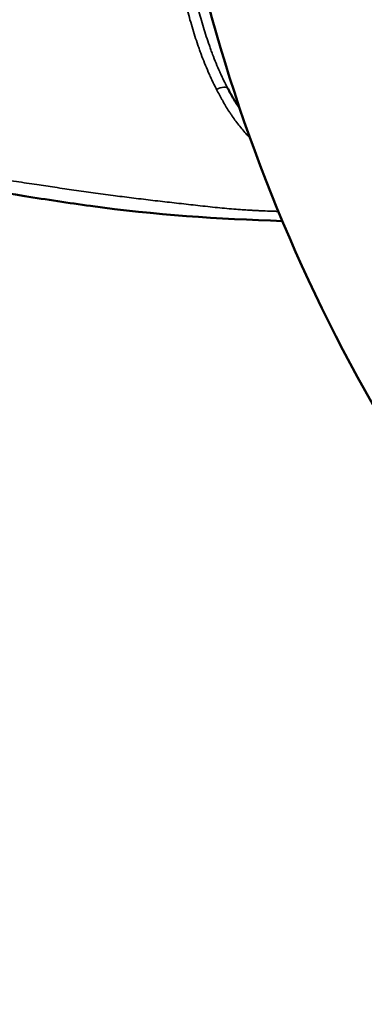
# Model space of a CAD drawing. Units: millimetres. Extents: x 195 to 13885, y 1136 to 12684.
# Drawn here: x 3537 to 3706, y 2556 to 3037 of the extents above; entities that cross this region are included whole.
import ezdxf

# ---------------------------------------------------------------- set-up
doc = ezdxf.new("R2010")
doc.units = ezdxf.units.MM
doc.layers.add('MD_Visible', color=7, linetype='Continuous', lineweight=50)
doc.layers.add('MD_Visible Narrow', color=7, linetype='Continuous', lineweight=35)
doc.dimstyles.new('DİLARA 5', dxfattribs={"dimtxt": 250, "dimasz": 100, "dimexe": 0, "dimexo": 100, "dimgap": 50, "dimtad": 2, "dimdec": 0, "dimlfac": 0.1, "dimrnd": 5, "dimtxsty": 'Standard', "dimcen": 0, "dimse1": 1, "dimse2": 1, "dimclrd": 256, "dimadec": 0, "dimazin": 0, "dimtfac": 1, "dimtdec": 0, "dimtix": 1, "dimtmove": 0, "dimatfit": 3, "dimfxl": 1, "dimarcsym": 0})

# ---------------------------------------------------------------- blocks, each defined once
blk = doc.blocks.new('CustomObjectsInViewport8_0')
at = {"layer": 'MD_Visible', "extrusion": (0, 0, -1)}
blk.add_arc((-4426.33, 3257.78), 824.94, 323.91274, 357.74215, dxfattribs=at)
at = {"layer": 'MD_Visible'}
blk.add_open_spline([(3639.21, 3002.86), (3639.32, 3002.64), (3639.44, 3002.42), (3639.68, 3001.98), (3640.05, 3001.31), (3640.41, 3000.65), (3640.79, 3000), (3640.91, 2999.78), (3641.17, 2999.34), (3641.29, 2999.12), (3641.55, 2998.69), (3641.67, 2998.47), (3641.93, 2998.04), (3642.06, 2997.82), (3642.71, 2996.74), (3643.25, 2995.89), (3643.92, 2994.83), (3644.06, 2994.62), (3644.34, 2994.2), (3644.58, 2993.83), (3644.83, 2993.45), (3644.94, 2993.29)], degree=3, knots=[0, 0, 0, 0, 0.0078125, 0.0078125, 0.015625, 0.03125, 0.03125, 0.0390625, 0.0390625, 0.046875, 0.046875, 0.0546875, 0.0546875, 0.0625, 0.0625, 0.09375, 0.09375, 0.1015625, 0.1015625, 0.109375, 0.1154079, 0.1154079, 0.1154079, 0.1154079], dxfattribs=at)
for points in [[(3539.88, 2950.57), (3516.01, 2954.41), (3492.12, 2958.56), (3468.49, 2963.07)], [(3572.06, 2945.74), (3561.32, 2947.21), (3550.6, 2948.84), (3539.88, 2950.57)], [(3665.73, 2938.37), (3634.51, 2939.35), (3603.13, 2941.51), (3572.06, 2945.74)]]:
    blk.add_open_spline(points, degree=3, dxfattribs=at)
at = {"layer": 'MD_Visible Narrow', "extrusion": (0, 0, -1)}
blk.add_ellipse((3634.8, 3000.5), major_axis=(4.41, 2.36), ratio=0.493063, start_param=4.699145, end_param=6.283185, dxfattribs=at)
at = {"layer": 'MD_Visible Narrow'}
for points, knots in [([(3610.86, 3074.56), (3611.26, 3073), (3611.66, 3071.44), (3612.45, 3068.33), (3612.83, 3066.78), (3613.98, 3062.13), (3614.74, 3059.04), (3615.88, 3054.43), (3616.26, 3052.9), (3617.04, 3049.84), (3617.43, 3048.31), (3618.61, 3043.74), (3619.43, 3040.71), (3620.71, 3036.18), (3621.15, 3034.68), (3622.05, 3031.68), (3622.51, 3030.18), (3623.46, 3027.2), (3623.96, 3025.72), (3624.72, 3023.5), (3624.98, 3022.76), (3625.5, 3021.28), (3625.77, 3020.55), (3626.59, 3018.35), (3627.15, 3016.89), (3628.31, 3014), (3628.92, 3012.56), (3629.86, 3010.41), (3630.18, 3009.7), (3630.67, 3008.63), (3630.83, 3008.28), (3631.16, 3007.57), (3631.33, 3007.22), (3631.83, 3006.16), (3632.17, 3005.45), (3632.87, 3004.05), (3633.22, 3003.34), (3633.58, 3002.64)], [0, 0, 0, 0, 0.0625, 0.0625, 0.125, 0.125, 0.25, 0.25, 0.3125, 0.3125, 0.375, 0.375, 0.5, 0.5, 0.5625, 0.5625, 0.625, 0.625, 0.6875, 0.6875, 0.71875, 0.71875, 0.75, 0.75, 0.8125, 0.8125, 0.875, 0.875, 0.90625, 0.90625, 0.921875, 0.921875, 0.9375, 0.9375, 0.96875, 0.96875, 1, 1, 1, 1]), ([(3639.21, 3002.86), (3638.84, 3003.54), (3638.48, 3004.23), (3637.78, 3005.61), (3637.43, 3006.3), (3636.76, 3007.69), (3636.43, 3008.38), (3635.77, 3009.78), (3635.45, 3010.48), (3634.51, 3012.59), (3633.91, 3014.01), (3632.74, 3016.86), (3632.18, 3018.3), (3631.36, 3020.46), (3631.09, 3021.18), (3630.57, 3022.63), (3630.31, 3023.36), (3629.54, 3025.55), (3629.05, 3027.01), (3627.62, 3031.41), (3626.72, 3034.37), (3625.01, 3040.32), (3624.19, 3043.31), (3622.6, 3049.32), (3621.83, 3052.34), (3620.3, 3058.41), (3619.55, 3061.45), (3618.39, 3066.03), (3618.01, 3067.56), (3617.22, 3070.63), (3616.82, 3072.16), (3616.42, 3073.7)], [0, 0, 0, 0, 0.03125, 0.03125, 0.0625, 0.0625, 0.09375, 0.09375, 0.125, 0.125, 0.1875, 0.1875, 0.25, 0.25, 0.28125, 0.28125, 0.3125, 0.3125, 0.375, 0.375, 0.5, 0.5, 0.625, 0.625, 0.75, 0.75, 0.875, 0.875, 0.9375, 0.9375, 1, 1, 1, 1]), ([(3633.58, 3002.64), (3634.03, 3001.75), (3634.49, 3000.86), (3635.2, 2999.53), (3635.44, 2999.09), (3635.93, 2998.2), (3636.17, 2997.76), (3636.91, 2996.44), (3637.42, 2995.56), (3638.46, 2993.82), (3638.99, 2992.96), (3639.81, 2991.67), (3640.09, 2991.25), (3640.66, 2990.4), (3640.94, 2989.98), (3641.82, 2988.72), (3642.41, 2987.89), (3643.63, 2986.25), (3644.25, 2985.43), (3645.53, 2983.83), (3646.18, 2983.04), (3647.5, 2981.47), (3648.18, 2980.69), (3649.26, 2979.48), (3649.66, 2979.04), (3650.06, 2978.61)], [0, 0, 0, 0, 0.03125, 0.03125, 0.046875, 0.046875, 0.0625, 0.0625, 0.09375, 0.09375, 0.125, 0.125, 0.140625, 0.140625, 0.15625, 0.15625, 0.1875, 0.1875, 0.21875, 0.21875, 0.25, 0.25, 0.28125, 0.28125, 0.299253, 0.299253, 0.299253, 0.299253]), ([(3663.78, 2943.07), (3663.13, 2943.1), (3660.97, 2943.18), (3658.34, 2943.28), (3655.85, 2943.37), (3654.28, 2943.44), (3652.57, 2943.52), (3650.43, 2943.62), (3648.27, 2943.75), (3646.2, 2943.88), (3644.64, 2943.99), (3642.11, 2944.18), (3638.6, 2944.48), (3633.94, 2944.94), (3629.22, 2945.44), (3624.53, 2945.96), (3619.84, 2946.49), (3615.26, 2947), (3610.61, 2947.52), (3605.98, 2948.05), (3601.34, 2948.59), (3596.65, 2949.15), (3590.56, 2949.89), (3582.75, 2950.89), (3574.98, 2951.94), (3568.61, 2952.83), (3563.98, 2953.49), (3559.27, 2954.17), (3553.23, 2955.05), (3545.36, 2956.22), (3537.19, 2957.44), (3529.85, 2958.54), (3523.59, 2959.48), (3517.19, 2960.43), (3510.79, 2961.38), (3504.52, 2962.3), (3497.16, 2963.38), (3488.76, 2964.6), (3481.18, 2965.69), (3475.46, 2966.5), (3471.62, 2967.05), (3467.85, 2967.58), (3464.15, 2968.1), (3461.71, 2968.44), (3460.5, 2968.61)], [0.1733526, 0.1733526, 0.1733526, 0.1733526, 0.1812736, 0.1996093, 0.2052208, 0.2115755, 0.2186293, 0.2260068, 0.2376494, 0.2449138, 0.2512387, 0.2566727, 0.2757033, 0.2942432, 0.3137912, 0.3337375, 0.3518974, 0.3713077, 0.3900067, 0.4088679, 0.4281208, 0.4468189, 0.4662345, 0.5026626, 0.5424656, 0.5611919, 0.5805866, 0.5989684, 0.6187114, 0.6543987, 0.6949704, 0.7184562, 0.7438674, 0.7712333, 0.7963168, 0.8217399, 0.8474922, 0.8857164, 0.9237479, 0.9395622, 0.9550989, 0.9703534, 0.9853217, 1, 1, 1, 1]), ([(3572.06, 2945.74), (3571.73, 2945.79), (3570.44, 2945.97), (3568.2, 2946.28), (3565.35, 2946.68), (3562.51, 2947.09), (3559.69, 2947.5), (3556.88, 2947.92), (3554.08, 2948.34), (3551.29, 2948.77), (3548.52, 2949.2), (3545.76, 2949.63), (3543.01, 2950.07), (3541.06, 2950.38), (3540.01, 2950.55), (3539.88, 2950.57)], [0.6309913, 0.6309913, 0.6309913, 0.6309913, 0.6341936, 0.6433456, 0.6524562, 0.6615256, 0.6705544, 0.6795422, 0.6884894, 0.6973973, 0.7062657, 0.7150942, 0.7238824, 0.7326298, 0.7339063, 0.7339063, 0.7339063, 0.7339063])]:
    blk.add_open_spline(points, degree=3, knots=knots, dxfattribs=at)
blk = doc.blocks.new('*D9')
at = {"lineweight": -2, "transparency": 16777216}
blk.add_line((533.72, 6423.68), (533.72, 1235.86), dxfattribs=at)
at = {"transparency": 16777216}
for points in [[(517.05, 6423.68), (550.39, 6423.68), (533.72, 6523.68)], [(517.05, 1235.86), (550.39, 1235.86), (533.72, 1135.86)]]:
    blk.add_solid(points, dxfattribs=at)
at = {"layer": 'Defpoints', "color": 0, "transparency": 16777216}
for p in [(4884.59, 6523.68), (533.72, 1135.86), (4071.76, 1135.86)]:
    blk.add_point(p, dxfattribs=at)
at = {"color": 0, "transparency": 16777216, "insert": (358.72, 3829.77), "char_height": 250, "attachment_point": 5, "rotation": 90}
blk.add_mtext('540', dxfattribs=at)

msp = doc.modelspace()

# ---------------------------------------------------------------- block references
msp.add_blockref('CustomObjectsInViewport8_0', (0, 0))

# ---------------------------------------------------------------- dimensions: what is measured, and where the dimension line sits
dim = msp.add_linear_dim(base=(533.72, 1135.86), p1=(4884.59, 6523.68), p2=(4071.76, 1135.86), angle=90, dimstyle='DİLARA 5')
dim.commit()
dim.dimension.update_dxf_attribs({"geometry": '*D9', "text_midpoint": (358.72, 3829.77)})

doc.saveas('drawing.dxf')
